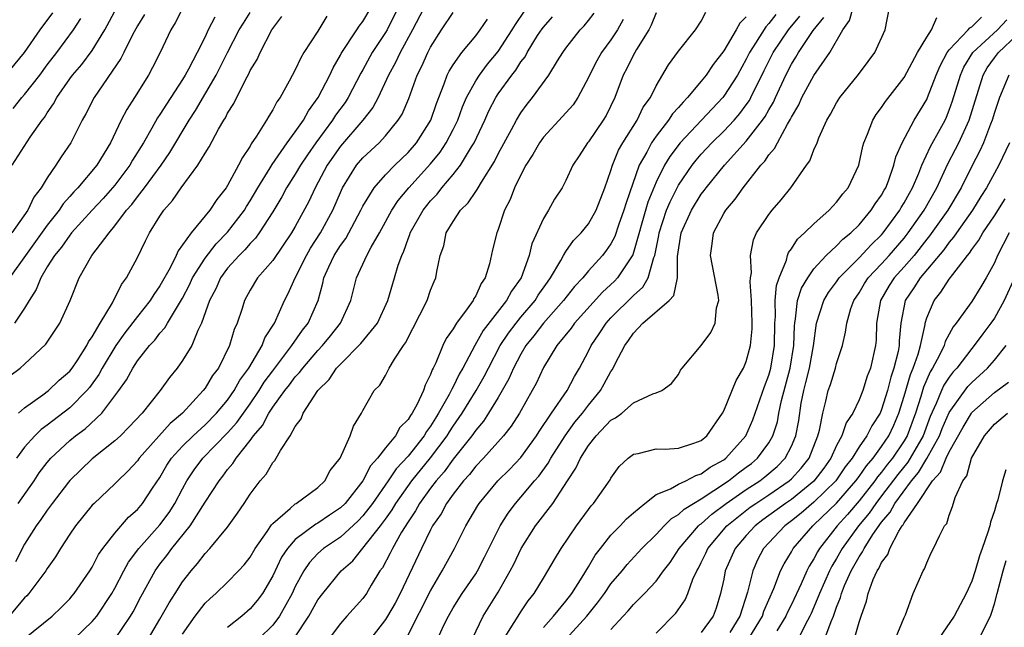
# Model space of a CAD drawing. Units: inches. Extents: x 2613000 to 2616000, y 1485000 to 1488000.
# Drawn here: x 2613839 to 2613926, y 1485612 to 1485666 of the extents above; entities that cross this region are included whole.
import ezdxf

# ---------------------------------------------------------------- set-up
doc = ezdxf.new("R2010")
doc.units = ezdxf.units.IN
doc.header["$MEASUREMENT"] = 0
doc.layers.add('LD26131485_2ft', color=234, linetype='Continuous')

msp = doc.modelspace()

# ---------------------------------------------------------------- linework, layer by layer
at = {"layer": 'LD26131485_2ft'}
for points, elevation in [([(2613875, 1485668.088), (2613873.411, 1485665), (2613872.295, 1485663), (2613871.885, 1485662.115), (2613871.261, 1485661), (2613870.337, 1485659), (2613869.876, 1485658.124), (2613868.985, 1485657), (2613867, 1485654.702), (2613865.836, 1485653), (2613864.769, 1485651), (2613864.215, 1485649.785), (2613863, 1485647.559), (2613862.672, 1485647), (2613861, 1485644.543), (2613859.658, 1485643), (2613859, 1485641.899), (2613858.503, 1485641), (2613858.28, 1485640.28), (2613857.849, 1485639), (2613857.583, 1485638.417), (2613857.175, 1485637), (2613856.181, 1485635), (2613855.671, 1485634.329), (2613855, 1485633.222), (2613854.831, 1485633), (2613852.99, 1485631), (2613851.912, 1485630.089), (2613849.167, 1485627), (2613849, 1485626.762), (2613848.157, 1485625.843), (2613847.261, 1485625), (2613847, 1485624.731), (2613845.155, 1485623), (2613845, 1485622.837), (2613843.498, 1485621), (2613843, 1485620.277), (2613842.173, 1485619), (2613841.739, 1485618.261), (2613841, 1485617.204), (2613840.878, 1485617), (2613839.383, 1485615), (2613839.202, 1485614.798), (2613839, 1485614.621), (2613837.615, 1485613)], 9850), ([(2613837.337, 1485661), (2613839, 1485662.996), (2613840.387, 1485665), (2613841.494, 1485666.506)], 9872), ([(2613853.031, 1485666.969), (2613852.359, 1485665.641), (2613851.976, 1485665), (2613851.023, 1485663), (2613850.342, 1485661.658), (2613849.984, 1485661), (2613848.744, 1485659), (2613848.051, 1485657.949), (2613847.572, 1485657), (2613846.613, 1485655), (2613845.403, 1485653), (2613843.718, 1485651), (2613843.362, 1485650.638), (2613843, 1485650.211), (2613842.422, 1485649.578), (2613842.057, 1485649), (2613841, 1485647.677), (2613839.083, 1485645), (2613837.667, 1485643)], 9864), ([(2613837.695, 1485634.305), (2613838.6, 1485635), (2613839, 1485635.341), (2613840.882, 1485637.118), (2613842.128, 1485639), (2613843.025, 1485641), (2613843.822, 1485643), (2613844.95, 1485645), (2613846.48, 1485647), (2613847, 1485647.613), (2613848.031, 1485649), (2613848.494, 1485649.506), (2613849, 1485650.184), (2613849.638, 1485651), (2613851.093, 1485653), (2613851.869, 1485654.131), (2613853.587, 1485657), (2613854.144, 1485657.855), (2613855.974, 1485661), (2613856.982, 1485663), (2613858.027, 1485665), (2613858.398, 1485665.602), (2613859, 1485666.546)], 9860), ([(2613849.623, 1485666.377), (2613849, 1485665.364), (2613848.574, 1485664.574), (2613847.796, 1485663), (2613847.544, 1485662.456), (2613845.155, 1485659), (2613844.43, 1485657.569), (2613844.094, 1485657), (2613843.082, 1485655), (2613842.248, 1485653.752), (2613841.773, 1485653), (2613841, 1485651.884), (2613840.462, 1485651), (2613839.824, 1485650.176), (2613839.278, 1485649), (2613837.864, 1485647)], 9866), ([(2613837.883, 1485653), (2613839.497, 1485655.497), (2613840.549, 1485657), (2613840.754, 1485657.246), (2613841, 1485657.647), (2613841.56, 1485658.44), (2613841.839, 1485659), (2613843, 1485660.662), (2613843.248, 1485661), (2613844.065, 1485661.935), (2613845, 1485663.167), (2613846.112, 1485665), (2613847.171, 1485667)], 9868), ([(2613872.132, 1485667), (2613871.14, 1485665), (2613871, 1485664.761), (2613869.83, 1485663), (2613869, 1485661.471), (2613868.825, 1485661.175), (2613867.698, 1485659), (2613867.422, 1485658.578), (2613866.57, 1485657.43), (2613866.308, 1485657), (2613864.827, 1485655), (2613864.076, 1485653.924), (2613863.465, 1485653), (2613863, 1485652.204), (2613862.233, 1485651), (2613861.808, 1485650.192), (2613861, 1485648.867), (2613859.812, 1485647), (2613859.475, 1485646.525), (2613859, 1485646.057), (2613858.517, 1485645.483), (2613858.013, 1485645), (2613857, 1485643.856), (2613856.371, 1485643), (2613855.957, 1485642.043), (2613855.388, 1485641), (2613854.673, 1485639), (2613854.345, 1485638.345), (2613853.816, 1485637), (2613853, 1485635.661), (2613852.518, 1485635), (2613851.834, 1485634.166), (2613851.02, 1485633), (2613849.421, 1485631), (2613848.25, 1485629.75), (2613847.494, 1485629), (2613847, 1485628.536), (2613845, 1485626.939), (2613843, 1485625.031), (2613842.887, 1485624.886), (2613841.445, 1485623), (2613841.264, 1485622.736), (2613841, 1485622.395), (2613840.446, 1485621.554), (2613840.034, 1485621), (2613839, 1485619.376), (2613838.179, 1485617.821)], 9852), ([(2613838.43, 1485623), (2613839.829, 1485625), (2613840.301, 1485625.699), (2613841, 1485626.631), (2613841.314, 1485627), (2613843, 1485628.574), (2613843.518, 1485629), (2613844.377, 1485629.623), (2613845.858, 1485631), (2613847.366, 1485633), (2613848.044, 1485633.956), (2613848.59, 1485635), (2613849, 1485635.632), (2613850.08, 1485637), (2613850.534, 1485637.466), (2613851, 1485638.087), (2613851.437, 1485638.563), (2613851.667, 1485639), (2613853, 1485641.217), (2613853.613, 1485642.387), (2613853.89, 1485643), (2613855, 1485644.758), (2613855.974, 1485646.026), (2613857, 1485647.056), (2613858.484, 1485649), (2613858.669, 1485649.331), (2613859, 1485649.84), (2613859.67, 1485651), (2613860.772, 1485652.772), (2613860.937, 1485653.062), (2613862.289, 1485655), (2613863, 1485655.963), (2613863.723, 1485657), (2613864.163, 1485657.837), (2613865.044, 1485659), (2613866.062, 1485661), (2613866.351, 1485661.649), (2613867, 1485662.764), (2613867.076, 1485662.924), (2613868.474, 1485665), (2613868.676, 1485665.324), (2613869, 1485665.751), (2613869.729, 1485667)], 9854), ([(2613839, 1485611), (2613841.429, 1485613), (2613842.24, 1485613.76), (2613843, 1485614.535), (2613843.217, 1485614.783), (2613843.401, 1485615), (2613844.784, 1485617), (2613845, 1485617.348), (2613845.549, 1485618.45), (2613845.94, 1485619), (2613847, 1485620.357), (2613848.222, 1485621.779), (2613849, 1485622.462), (2613849.453, 1485623), (2613850.34, 1485624.34), (2613851, 1485625.305), (2613851.622, 1485626.378), (2613852.031, 1485627), (2613853, 1485628.065), (2613853.945, 1485629), (2613855, 1485629.968), (2613856.012, 1485631), (2613857, 1485632.165), (2613857.595, 1485633), (2613858.086, 1485633.914), (2613858.885, 1485635), (2613860.051, 1485637), (2613860.305, 1485637.695), (2613861.154, 1485639), (2613862.057, 1485641), (2613862.383, 1485641.617), (2613862.983, 1485643), (2613863.986, 1485645), (2613864.355, 1485645.645), (2613865.247, 1485647), (2613866.333, 1485649), (2613867, 1485650.57), (2613867.197, 1485651), (2613868.441, 1485653), (2613869, 1485653.666), (2613870.428, 1485655), (2613871, 1485655.61), (2613872.139, 1485657), (2613872.469, 1485657.531), (2613873.067, 1485658.933), (2613873.823, 1485661), (2613874.218, 1485661.782), (2613874.748, 1485663), (2613875, 1485663.478), (2613875.978, 1485665), (2613877, 1485666.543)], 9848), ([(2613847.016, 1485610.984), (2613848.387, 1485613), (2613848.615, 1485613.385), (2613849.301, 1485614.699), (2613850.573, 1485617), (2613851, 1485617.592), (2613851.623, 1485618.377), (2613852.057, 1485619), (2613853.669, 1485621), (2613855, 1485623.097), (2613856.237, 1485625), (2613856.58, 1485625.42), (2613857, 1485626.004), (2613857.467, 1485626.533), (2613857.746, 1485627), (2613859, 1485628.585), (2613859.305, 1485629), (2613860.097, 1485629.903), (2613860.653, 1485631), (2613861, 1485631.528), (2613862.065, 1485633), (2613862.482, 1485633.518), (2613863, 1485634.222), (2613863.387, 1485634.613), (2613863.657, 1485635), (2613865, 1485636.55), (2613865.421, 1485637), (2613866.135, 1485637.865), (2613867.019, 1485639), (2613867.918, 1485641), (2613868.429, 1485643), (2613869.346, 1485645), (2613869.723, 1485645.723), (2613870.467, 1485647), (2613871.549, 1485649), (2613872.121, 1485649.879), (2613873.07, 1485651), (2613875, 1485653.118), (2613875.842, 1485654.158), (2613876.394, 1485655), (2613877, 1485656.165), (2613877.405, 1485657), (2613877.825, 1485658.175), (2613878.181, 1485659), (2613879, 1485660.491), (2613879.325, 1485661), (2613880.046, 1485661.954), (2613881, 1485663.085), (2613882.244, 1485665), (2613882.518, 1485665.482), (2613883.327, 1485666.673)], 9844), ([(2613853, 1485611.392), (2613854.113, 1485613), (2613855, 1485614.136), (2613855.444, 1485614.556), (2613855.958, 1485615), (2613857, 1485615.992), (2613857.978, 1485617), (2613858.457, 1485617.543), (2613859, 1485618.224), (2613859.453, 1485619), (2613860.514, 1485620.513), (2613860.893, 1485621.107), (2613861, 1485621.215), (2613862.556, 1485622.556), (2613863, 1485622.956), (2613863.079, 1485623), (2613865, 1485624.419), (2613865.624, 1485625), (2613866.101, 1485625.899), (2613866.982, 1485627), (2613867.874, 1485629), (2613868.154, 1485629.846), (2613868.88, 1485631), (2613869, 1485631.238), (2613870.011, 1485633), (2613870.503, 1485633.497), (2613871, 1485634.344), (2613871.339, 1485635), (2613871.802, 1485635.802), (2613872.594, 1485637), (2613872.768, 1485637.232), (2613874.684, 1485641), (2613875, 1485641.9), (2613875.32, 1485642.68), (2613875.476, 1485643), (2613875.556, 1485643.555), (2613875.855, 1485645), (2613876.164, 1485645.836), (2613876.396, 1485647), (2613877, 1485647.994), (2613877.666, 1485649), (2613878.342, 1485649.658), (2613879, 1485650.671), (2613879.143, 1485650.857), (2613879.21, 1485651), (2613879.505, 1485651.505), (2613880.662, 1485653.338), (2613881, 1485654.017), (2613882.175, 1485656.175), (2613882.608, 1485657), (2613883, 1485657.645), (2613883.575, 1485658.425), (2613884.047, 1485659), (2613885.501, 1485661), (2613886.262, 1485662.261), (2613886.734, 1485663), (2613887, 1485663.371), (2613888.274, 1485665), (2613888.629, 1485665.371), (2613889, 1485665.839), (2613889.497, 1485666.503)], 9840), ([(2613895, 1485666.524), (2613894.576, 1485665.424), (2613894.356, 1485665), (2613893.274, 1485663.274), (2613893.118, 1485663), (2613893, 1485662.784), (2613892.417, 1485661.583), (2613892.092, 1485661), (2613891.353, 1485659), (2613890.58, 1485657.421), (2613890.32, 1485657), (2613889, 1485655.086), (2613888.923, 1485655), (2613888.171, 1485653.829), (2613887.618, 1485653), (2613887, 1485651.637), (2613886.663, 1485651), (2613886.003, 1485649.997), (2613885.449, 1485649), (2613885, 1485648.285), (2613883.985, 1485646.015), (2613883.744, 1485645), (2613883.019, 1485643), (2613882.173, 1485641.827), (2613881.746, 1485641), (2613879.677, 1485638.323), (2613878.935, 1485637), (2613877.865, 1485635), (2613877.543, 1485634.457), (2613877, 1485633.33), (2613876.876, 1485633.124), (2613876.832, 1485633), (2613876.656, 1485632.656), (2613875.713, 1485631), (2613875.429, 1485630.571), (2613875, 1485629.855), (2613874.632, 1485629.368), (2613874.422, 1485629), (2613873, 1485627.191), (2613871.948, 1485626.052), (2613871.241, 1485625), (2613869.84, 1485623), (2613869, 1485621.899), (2613868.563, 1485621.437), (2613867, 1485619.997), (2613865.514, 1485619), (2613865, 1485618.537), (2613864.249, 1485617.751), (2613863.745, 1485617), (2613863, 1485615.619), (2613862.712, 1485615), (2613861.61, 1485613), (2613861, 1485612.192), (2613859.809, 1485611)], 9836), ([(2613863, 1485611.167), (2613864.21, 1485613), (2613865, 1485614.431), (2613865.431, 1485615), (2613867.076, 1485617), (2613868.094, 1485617.906), (2613869, 1485619.009), (2613870.556, 1485621), (2613871, 1485621.597), (2613871.584, 1485622.416), (2613871.925, 1485623), (2613873.347, 1485625), (2613875, 1485627.023), (2613876.47, 1485629), (2613876.668, 1485629.331), (2613877, 1485629.834), (2613877.812, 1485631), (2613879.055, 1485633), (2613879.758, 1485634.242), (2613880.126, 1485635), (2613881.178, 1485637), (2613881.905, 1485638.095), (2613882.586, 1485639), (2613883, 1485639.513), (2613884.262, 1485641), (2613884.539, 1485641.461), (2613885.364, 1485642.636), (2613885.642, 1485643), (2613886.56, 1485644.56), (2613886.789, 1485645), (2613887, 1485645.341), (2613887.684, 1485646.316), (2613888.35, 1485647), (2613889, 1485647.806), (2613889.69, 1485649), (2613890.466, 1485651), (2613891, 1485652.523), (2613891.137, 1485653), (2613891.674, 1485654.326), (2613892.048, 1485655), (2613893.314, 1485657), (2613893.864, 1485658.136), (2613894.494, 1485659), (2613895, 1485660.05), (2613896.106, 1485661.894), (2613897, 1485663.132), (2613898.48, 1485665), (2613899, 1485665.772), (2613899.41, 1485666.59)], 9834), ([(2613905.617, 1485666.382), (2613905, 1485665.581), (2613904.718, 1485665.282), (2613903.816, 1485663.816), (2613903.293, 1485663), (2613903, 1485662.4), (2613902.205, 1485661), (2613901, 1485659.112), (2613900.911, 1485659), (2613897.129, 1485655), (2613896.213, 1485653.787), (2613895.752, 1485653), (2613895, 1485651.495), (2613894.268, 1485649.732), (2613892.949, 1485645.051), (2613891.584, 1485643), (2613891.299, 1485642.701), (2613890.253, 1485641.747), (2613887.768, 1485639), (2613887.456, 1485638.544), (2613886.206, 1485637), (2613885, 1485635.049), (2613884.353, 1485633.647), (2613884.005, 1485633), (2613882.876, 1485631), (2613882.152, 1485629.848), (2613881.473, 1485629), (2613879.685, 1485627), (2613879, 1485626.288), (2613878.448, 1485625.552), (2613877.926, 1485625), (2613877, 1485623.808), (2613876.414, 1485623), (2613875.929, 1485622.072), (2613875.181, 1485621), (2613875, 1485620.658), (2613874.183, 1485619), (2613872.299, 1485615), (2613871.847, 1485614.153), (2613871.193, 1485613), (2613871, 1485612.681), (2613869.697, 1485611)], 9830), ([(2613878.719, 1485611), (2613879.672, 1485613), (2613881, 1485615.133), (2613882.071, 1485617), (2613882.383, 1485617.617), (2613883.035, 1485619), (2613884.316, 1485621), (2613885.839, 1485623), (2613887.138, 1485625), (2613887.892, 1485626.108), (2613888.282, 1485627), (2613889, 1485628.14), (2613889.682, 1485629), (2613891, 1485630.387), (2613891.401, 1485630.598), (2613891.956, 1485631), (2613893, 1485631.91), (2613894.722, 1485632.722), (2613895, 1485632.804), (2613895.498, 1485633), (2613896.364, 1485633.636), (2613897, 1485634.441), (2613897.179, 1485634.821), (2613897.315, 1485635), (2613899, 1485637.018), (2613899.842, 1485638.158), (2613900.232, 1485639), (2613900.356, 1485640.356), (2613900.561, 1485641), (2613900.516, 1485641.484), (2613899.82, 1485645), (2613899.981, 1485646.019), (2613900.103, 1485647), (2613901, 1485648.702), (2613901.172, 1485649), (2613902.013, 1485649.987), (2613902.72, 1485651), (2613904.291, 1485653), (2613904.64, 1485653.36), (2613905, 1485653.921), (2613905.511, 1485654.489), (2613905.754, 1485655), (2613906.649, 1485656.649), (2613906.921, 1485657.08), (2613907, 1485657.267), (2613907.648, 1485658.352), (2613907.929, 1485659), (2613909, 1485660.97), (2613910.414, 1485663), (2613911.566, 1485665), (2613912.167, 1485665.833), (2613912.478, 1485667)], 9824), ([(2613881.31, 1485610.69), (2613882.421, 1485612.421), (2613882.758, 1485613), (2613883, 1485613.375), (2613883.653, 1485614.347), (2613884.189, 1485615), (2613885, 1485616.369), (2613885.391, 1485617), (2613885.976, 1485618.024), (2613886.568, 1485619), (2613887.934, 1485621), (2613889, 1485622.459), (2613889.234, 1485622.766), (2613889.46, 1485623), (2613890.916, 1485625.084), (2613891, 1485625.244), (2613891.738, 1485626.262), (2613892.526, 1485627), (2613893, 1485627.356), (2613893.408, 1485627.408), (2613895, 1485627.823), (2613895.811, 1485627.811), (2613897, 1485627.894), (2613898.344, 1485628.344), (2613899, 1485628.583), (2613899.492, 1485629), (2613900.886, 1485631), (2613901, 1485631.218), (2613902.114, 1485633.886), (2613902.745, 1485635), (2613903, 1485635.595), (2613903.368, 1485637), (2613903.509, 1485638.491), (2613903.514, 1485639), (2613903.462, 1485641), (2613903.346, 1485642.654), (2613903.383, 1485643), (2613903.461, 1485643.461), (2613903.379, 1485645), (2613903.631, 1485646.369), (2613903.909, 1485647), (2613905, 1485648.639), (2613905.292, 1485649), (2613906.085, 1485649.915), (2613906.944, 1485651), (2613908.344, 1485653), (2613908.623, 1485653.377), (2613909, 1485654.368), (2613909.275, 1485655), (2613909.443, 1485655.443), (2613910.129, 1485657), (2613910.462, 1485657.538), (2613911, 1485658.523), (2613911.302, 1485659), (2613912.949, 1485661.05), (2613913.795, 1485662.205), (2613914.402, 1485663), (2613915.309, 1485665), (2613915.714, 1485667)], 9822), ([(2613837.98, 1485658.02), (2613838.758, 1485659), (2613839, 1485659.267), (2613840.331, 1485661), (2613841, 1485661.903), (2613841.858, 1485663), (2613843.334, 1485665), (2613843.984, 1485666.016)], 9870), ([(2613855.873, 1485666.127), (2613855.286, 1485665), (2613855, 1485664.401), (2613854.29, 1485663), (2613853.522, 1485661.523), (2613853.235, 1485661), (2613853, 1485660.614), (2613851.572, 1485658.428), (2613851, 1485657.501), (2613850.793, 1485657.207), (2613850.273, 1485656.273), (2613849.529, 1485655), (2613848.567, 1485653.433), (2613848.332, 1485653), (2613847, 1485651.241), (2613846.801, 1485651), (2613845.951, 1485650.049), (2613844.985, 1485649.015), (2613843.161, 1485647), (2613843.095, 1485646.905), (2613843, 1485646.807), (2613842.259, 1485645.741), (2613841.636, 1485645), (2613841, 1485643.978), (2613840.424, 1485643), (2613840.032, 1485641.968), (2613839.408, 1485641), (2613839, 1485640.304), (2613838.105, 1485639)], 9862), ([(2613865.785, 1485666.215), (2613865, 1485664.9), (2613863.771, 1485663), (2613863.485, 1485662.515), (2613863, 1485661.455), (2613862.469, 1485660.469), (2613861.648, 1485659), (2613861.367, 1485658.633), (2613861, 1485657.92), (2613860.643, 1485657.357), (2613860.447, 1485657), (2613859.568, 1485655.568), (2613859.102, 1485654.898), (2613859, 1485654.702), (2613858.307, 1485653.693), (2613857.968, 1485653), (2613857, 1485651.21), (2613856.867, 1485651), (2613856.044, 1485649.956), (2613855.43, 1485649), (2613853.757, 1485647), (2613853, 1485645.923), (2613852.603, 1485645.397), (2613852.436, 1485645), (2613851.904, 1485643.904), (2613851, 1485642.292), (2613850.464, 1485641.536), (2613850.144, 1485641), (2613849, 1485639.59), (2613847.877, 1485638.123), (2613847.08, 1485637), (2613845.878, 1485635), (2613845.578, 1485634.422), (2613844.737, 1485633.263), (2613844.521, 1485633), (2613843, 1485631.485), (2613841, 1485629.946), (2613840.453, 1485629.547), (2613839.899, 1485629), (2613839, 1485627.972), (2613838.282, 1485627)], 9856), ([(2613838.449, 1485631), (2613839, 1485631.475), (2613840.621, 1485632.621), (2613841.124, 1485633), (2613842.075, 1485633.925), (2613843, 1485634.723), (2613843.216, 1485635), (2613843.655, 1485635.655), (2613844.515, 1485637), (2613844.668, 1485637.332), (2613845, 1485637.781), (2613845.706, 1485639), (2613846.79, 1485640.791), (2613847.585, 1485642.415), (2613848.042, 1485643), (2613849, 1485644.797), (2613849.713, 1485646.287), (2613850.076, 1485647), (2613851, 1485648.49), (2613851.342, 1485649), (2613852.124, 1485649.876), (2613852.869, 1485651), (2613854.356, 1485653), (2613855, 1485654.073), (2613855.361, 1485654.639), (2613856.2, 1485656.2), (2613856.667, 1485657), (2613856.801, 1485657.199), (2613857, 1485657.612), (2613857.538, 1485658.462), (2613858.572, 1485660.572), (2613858.88, 1485661.12), (2613859, 1485661.398), (2613859.61, 1485662.39), (2613859.885, 1485663), (2613860.922, 1485665), (2613861, 1485665.133), (2613861.813, 1485666.187)], 9858), ([(2613843.428, 1485611), (2613845, 1485612.513), (2613845.402, 1485613), (2613846.725, 1485615), (2613847, 1485615.479), (2613847.794, 1485617), (2613848.223, 1485617.778), (2613849.137, 1485619), (2613851, 1485621.095), (2613851.804, 1485622.196), (2613852.325, 1485623), (2613853, 1485624.285), (2613853.394, 1485625), (2613854.032, 1485625.969), (2613854.805, 1485627), (2613857, 1485629.257), (2613857.829, 1485630.171), (2613859, 1485631.837), (2613859.793, 1485633), (2613860.251, 1485633.749), (2613861, 1485634.768), (2613862.692, 1485637), (2613863.629, 1485638.371), (2613864.131, 1485639), (2613865.018, 1485641), (2613865.452, 1485642.548), (2613865.545, 1485643), (2613865.972, 1485643.972), (2613866.452, 1485645), (2613867, 1485645.863), (2613867.489, 1485646.511), (2613868.828, 1485649), (2613869, 1485649.354), (2613869.986, 1485651), (2613871, 1485652.149), (2613871.828, 1485653), (2613873, 1485654.134), (2613873.746, 1485655), (2613875.017, 1485657), (2613875.52, 1485658.48), (2613876.207, 1485660.207), (2613876.483, 1485661), (2613876.65, 1485661.35), (2613877, 1485661.916), (2613877.774, 1485663), (2613879, 1485664.475), (2613879.401, 1485665), (2613880.044, 1485665.956)], 9846), ([(2613849.975, 1485611), (2613851, 1485612.717), (2613851.817, 1485614.182), (2613852.356, 1485615), (2613853, 1485616.021), (2613853.758, 1485617), (2613854.336, 1485617.664), (2613855, 1485618.547), (2613855.436, 1485619), (2613857, 1485620.898), (2613857.884, 1485622.116), (2613858.48, 1485623), (2613859, 1485623.807), (2613859.893, 1485625), (2613860.418, 1485625.582), (2613861, 1485626.612), (2613861.188, 1485626.812), (2613861.313, 1485627), (2613861.678, 1485627.678), (2613862.559, 1485629), (2613863, 1485629.81), (2613863.513, 1485630.487), (2613863.689, 1485631), (2613865.004, 1485633), (2613866.02, 1485633.98), (2613866.668, 1485635), (2613867, 1485635.357), (2613868.813, 1485637.187), (2613870.278, 1485639), (2613871.195, 1485641), (2613871.812, 1485643), (2613872.136, 1485644.135), (2613872.442, 1485645), (2613872.627, 1485645.373), (2613873, 1485646.457), (2613873.159, 1485646.841), (2613873.199, 1485647), (2613874.338, 1485649), (2613875, 1485649.826), (2613875.571, 1485650.429), (2613876.012, 1485651), (2613877, 1485652.167), (2613877.648, 1485653), (2613878.623, 1485654.623), (2613878.867, 1485655), (2613879.808, 1485657), (2613880.179, 1485657.821), (2613880.781, 1485659), (2613881, 1485659.331), (2613882.192, 1485661), (2613882.555, 1485661.445), (2613883, 1485662.166), (2613883.374, 1485662.626), (2613883.566, 1485663), (2613884.496, 1485664.496), (2613884.894, 1485665.106), (2613885, 1485665.253), (2613885.822, 1485666.178)], 9842), ([(2613892.086, 1485665.914), (2613891.571, 1485665), (2613891, 1485664.137), (2613890.145, 1485663), (2613889.73, 1485662.27), (2613889.095, 1485661), (2613889, 1485660.772), (2613888.068, 1485659), (2613887.636, 1485658.364), (2613886.69, 1485657.31), (2613885, 1485655.477), (2613884.659, 1485655), (2613884.056, 1485653.944), (2613883.45, 1485653), (2613883, 1485652.159), (2613882.436, 1485651), (2613882.05, 1485649.95), (2613881.565, 1485649), (2613881, 1485647.305), (2613880.873, 1485647), (2613880.495, 1485645.505), (2613880.239, 1485644.239), (2613879.848, 1485643), (2613879.489, 1485642.511), (2613879, 1485641.402), (2613878.84, 1485641.16), (2613878.774, 1485641), (2613878.249, 1485640.249), (2613877.308, 1485639), (2613877, 1485638.486), (2613876.383, 1485637.617), (2613876.094, 1485637), (2613875.469, 1485635.469), (2613875.237, 1485635), (2613875.148, 1485634.852), (2613875, 1485634.429), (2613874.511, 1485633.489), (2613874.36, 1485633), (2613873.813, 1485631.813), (2613873.366, 1485631), (2613873.208, 1485630.791), (2613873, 1485630.426), (2613872.283, 1485629.717), (2613871.889, 1485629), (2613871, 1485627.92), (2613870.289, 1485627), (2613869.673, 1485626.326), (2613868.981, 1485625), (2613867.411, 1485623), (2613867, 1485622.591), (2613866.038, 1485621.962), (2613865, 1485621.246), (2613864.834, 1485621.166), (2613863, 1485619.804), (2613862.302, 1485619), (2613861.789, 1485618.211), (2613861, 1485616.568), (2613860.079, 1485615), (2613859.621, 1485614.378), (2613859, 1485613.631), (2613858.261, 1485613), (2613857, 1485611.976)], 9838), ([(2613903, 1485666.15), (2613902.412, 1485665.588), (2613902.107, 1485665), (2613901, 1485663.134), (2613900.057, 1485661.943), (2613899.44, 1485661), (2613899, 1485660.443), (2613897.796, 1485659), (2613897.394, 1485658.606), (2613897, 1485658.128), (2613896.456, 1485657.544), (2613896.111, 1485657), (2613895, 1485655.59), (2613894.594, 1485655), (2613894.17, 1485654.17), (2613893.513, 1485653), (2613892.334, 1485649.666), (2613892.152, 1485649), (2613891.679, 1485647.678), (2613891.338, 1485646.662), (2613891, 1485646.038), (2613890.576, 1485645.424), (2613890.24, 1485645), (2613889, 1485643.629), (2613888.488, 1485643), (2613887.763, 1485642.237), (2613886.799, 1485641), (2613885.008, 1485639), (2613884.153, 1485637.847), (2613883.446, 1485637), (2613883, 1485636.249), (2613882.347, 1485635), (2613881.951, 1485634.049), (2613881.362, 1485633), (2613881, 1485632.396), (2613880.149, 1485631), (2613879.696, 1485630.304), (2613879, 1485629.504), (2613878.655, 1485629), (2613877, 1485626.916), (2613876.2, 1485625.801), (2613875.489, 1485625), (2613875, 1485624.351), (2613874.029, 1485623), (2613873.671, 1485622.329), (2613873, 1485621.345), (2613872.432, 1485620.432), (2613871.62, 1485619), (2613871.428, 1485618.573), (2613870.722, 1485617.278), (2613870.508, 1485617), (2613869.74, 1485615.74), (2613869.313, 1485615), (2613869, 1485614.568), (2613867.575, 1485613), (2613867, 1485612.336), (2613866.019, 1485611)], 9832), ([(2613873, 1485611.321), (2613875, 1485615.248), (2613876.041, 1485617), (2613877.125, 1485619), (2613878.13, 1485621), (2613879.195, 1485622.805), (2613879.323, 1485623), (2613880.979, 1485625), (2613881.988, 1485626.012), (2613883, 1485627.07), (2613884.408, 1485629), (2613884.634, 1485629.366), (2613885.729, 1485631), (2613887.11, 1485633), (2613887.759, 1485634.241), (2613888.215, 1485635), (2613889, 1485636.505), (2613889.235, 1485637), (2613889.954, 1485638.046), (2613890.575, 1485639), (2613891, 1485639.464), (2613893, 1485641.451), (2613893.827, 1485642.173), (2613894.3, 1485643), (2613894.812, 1485644.812), (2613894.896, 1485645), (2613895.242, 1485646.758), (2613895.271, 1485647), (2613895.931, 1485649), (2613896.241, 1485649.759), (2613897, 1485651.242), (2613898.193, 1485653), (2613898.544, 1485653.457), (2613899, 1485653.979), (2613899.956, 1485655), (2613901, 1485656.017), (2613901.928, 1485657), (2613902.424, 1485657.576), (2613903, 1485658.343), (2613903.27, 1485658.73), (2613903.416, 1485659), (2613904.591, 1485661.409), (2613905.394, 1485663), (2613906.746, 1485665), (2613907.761, 1485666.238)], 9828), ([(2613875.655, 1485611), (2613876.188, 1485612.188), (2613876.576, 1485613), (2613877, 1485613.735), (2613877.805, 1485615), (2613879, 1485616.75), (2613879.157, 1485617), (2613879.785, 1485618.215), (2613881.161, 1485621), (2613881.87, 1485622.13), (2613882.524, 1485623), (2613883, 1485623.535), (2613884.229, 1485625), (2613884.591, 1485625.408), (2613885.437, 1485626.563), (2613885.665, 1485627), (2613886.931, 1485629), (2613887.805, 1485630.195), (2613888.461, 1485631), (2613889, 1485631.708), (2613890.075, 1485633), (2613890.409, 1485633.591), (2613891, 1485634.704), (2613891.13, 1485634.87), (2613891.367, 1485635.367), (2613892.222, 1485637), (2613892.556, 1485637.444), (2613893, 1485638.103), (2613893.837, 1485639), (2613896.157, 1485641), (2613896.566, 1485641.434), (2613896.897, 1485643), (2613896.906, 1485644.905), (2613897.233, 1485647), (2613898.14, 1485649), (2613899, 1485650.416), (2613899.257, 1485650.743), (2613899.433, 1485651), (2613901.055, 1485653), (2613903, 1485655.125), (2613904.451, 1485657), (2613904.677, 1485657.323), (2613905, 1485657.923), (2613905.406, 1485658.594), (2613905.578, 1485659), (2613906.496, 1485661), (2613907, 1485661.967), (2613907.407, 1485662.593), (2613907.636, 1485663), (2613908.943, 1485664.943), (2613909.883, 1485666.117)], 9826), ([(2613885, 1485611.988), (2613885.915, 1485613), (2613887, 1485614.328), (2613887.521, 1485615), (2613888.448, 1485616.448), (2613889, 1485617.359), (2613889.601, 1485618.399), (2613890.06, 1485619), (2613891, 1485620.167), (2613891.8, 1485621), (2613892.371, 1485621.629), (2613893, 1485622.172), (2613894.001, 1485623), (2613895, 1485623.778), (2613896.288, 1485624.288), (2613897, 1485624.693), (2613897.641, 1485625), (2613898.516, 1485625.483), (2613899, 1485625.603), (2613899.8, 1485626.2), (2613901, 1485626.864), (2613901.181, 1485627), (2613902.946, 1485629), (2613903.579, 1485630.421), (2613903.794, 1485631), (2613904.62, 1485633.38), (2613905, 1485634.381), (2613905.167, 1485635), (2613905.512, 1485637), (2613905.535, 1485639), (2613905.586, 1485639.586), (2613905.569, 1485641), (2613905.673, 1485642.327), (2613905.914, 1485643), (2613906.568, 1485644.568), (2613906.66, 1485645), (2613906.75, 1485645.25), (2613907, 1485645.572), (2613907.551, 1485646.449), (2613908.176, 1485647), (2613909, 1485647.813), (2613910.339, 1485649), (2613911, 1485649.713), (2613911.547, 1485650.453), (2613912.031, 1485651), (2613912.972, 1485653), (2613913.321, 1485654.679), (2613913.416, 1485655), (2613913.74, 1485655.74), (2613914.208, 1485657), (2613914.515, 1485657.485), (2613915, 1485658.116), (2613915.352, 1485658.648), (2613917, 1485660.795), (2613918.179, 1485663), (2613919, 1485664.372), (2613919.422, 1485665), (2613919.905, 1485666.095)], 9820), ([(2613887, 1485610.953), (2613888.85, 1485613), (2613889.815, 1485614.185), (2613890.416, 1485615), (2613891, 1485615.847), (2613891.981, 1485617), (2613892.432, 1485617.568), (2613893.728, 1485619), (2613895, 1485620.244), (2613895.705, 1485621), (2613896.357, 1485621.643), (2613897, 1485622.012), (2613897.504, 1485622.496), (2613898.304, 1485623), (2613899, 1485623.411), (2613900.127, 1485624.127), (2613901.422, 1485625), (2613902.305, 1485625.695), (2613903, 1485626.199), (2613903.451, 1485626.548), (2613904, 1485627), (2613905, 1485628.381), (2613905.349, 1485629), (2613905.755, 1485630.245), (2613905.892, 1485631), (2613906.124, 1485632.124), (2613906.876, 1485635), (2613907.228, 1485637), (2613907.264, 1485638.736), (2613907.291, 1485639), (2613907.373, 1485639.373), (2613907.55, 1485641), (2613907.9, 1485642.1), (2613908.447, 1485643), (2613909, 1485643.798), (2613910.093, 1485645), (2613911, 1485645.853), (2613911.555, 1485646.445), (2613912.259, 1485647), (2613913, 1485647.721), (2613914.087, 1485649), (2613914.428, 1485649.572), (2613915, 1485650.356), (2613915.225, 1485650.775), (2613915.366, 1485651), (2613915.615, 1485651.615), (2613916.095, 1485653), (2613916.259, 1485653.741), (2613916.812, 1485655), (2613917.896, 1485657), (2613919, 1485658.817), (2613919.083, 1485659), (2613919.844, 1485661), (2613920.182, 1485661.818), (2613920.811, 1485663), (2613921, 1485663.247), (2613922.687, 1485665), (2613922.826, 1485665.174), (2613923, 1485665.264), (2613923.863, 1485666.138)], 9818), ([(2613891, 1485611.804), (2613892.072, 1485613), (2613892.53, 1485613.47), (2613893, 1485614.037), (2613893.982, 1485615), (2613895, 1485616.088), (2613895.651, 1485617), (2613896.236, 1485617.764), (2613897.058, 1485619), (2613898.754, 1485621), (2613898.88, 1485621.12), (2613899, 1485621.196), (2613899.949, 1485622.052), (2613901.214, 1485623), (2613903, 1485624.225), (2613904.189, 1485625), (2613904.646, 1485625.354), (2613905.732, 1485626.268), (2613906.459, 1485627), (2613907, 1485628.073), (2613907.386, 1485629), (2613907.646, 1485630.354), (2613907.878, 1485631.878), (2613908.101, 1485633), (2613908.293, 1485633.707), (2613908.596, 1485635), (2613908.966, 1485636.966), (2613909.232, 1485639), (2613909.869, 1485641), (2613910.302, 1485641.698), (2613911, 1485642.641), (2613911.247, 1485643), (2613913, 1485644.79), (2613914.064, 1485645.936), (2613915, 1485646.832), (2613915.144, 1485647), (2613916.607, 1485649), (2613916.744, 1485649.256), (2613917, 1485649.663), (2613917.469, 1485650.531), (2613917.741, 1485651), (2613918.295, 1485652.295), (2613918.566, 1485653), (2613919.336, 1485654.664), (2613920.183, 1485656.183), (2613920.623, 1485657), (2613920.745, 1485657.256), (2613921, 1485657.877), (2613921.296, 1485658.704), (2613921.985, 1485661), (2613922.291, 1485661.709), (2613923.085, 1485663), (2613925.267, 1485665), (2613926.111, 1485665.889)], 9816), ([(2613895, 1485611.475), (2613896.754, 1485613.246), (2613897.575, 1485614.425), (2613897.814, 1485615), (2613898.264, 1485616.264), (2613898.6, 1485617), (2613898.748, 1485617.252), (2613899, 1485617.746), (2613899.416, 1485618.584), (2613899.597, 1485619), (2613901.267, 1485621), (2613903.352, 1485622.648), (2613903.841, 1485623), (2613905, 1485623.761), (2613906.801, 1485625), (2613907, 1485625.184), (2613907.875, 1485626.125), (2613908.569, 1485627), (2613909.351, 1485629), (2613909.501, 1485629.502), (2613909.78, 1485631), (2613910.065, 1485632.065), (2613910.271, 1485633), (2613910.461, 1485633.539), (2613910.898, 1485635), (2613911, 1485635.404), (2613911.53, 1485637), (2613911.809, 1485638.191), (2613911.902, 1485639), (2613912.278, 1485640.278), (2613912.539, 1485641), (2613913, 1485641.667), (2613913.496, 1485642.504), (2613913.814, 1485643), (2613915, 1485644.246), (2613915.683, 1485645), (2613917, 1485646.535), (2613917.366, 1485647), (2613918.768, 1485649), (2613919.894, 1485651), (2613920.866, 1485653.134), (2613921.567, 1485654.433), (2613921.85, 1485655), (2613922.759, 1485657), (2613924.016, 1485661), (2613924.37, 1485661.63), (2613925, 1485662.516), (2613925.364, 1485663), (2613927, 1485664.549)], 9814), ([(2613926.275, 1485661), (2613925.452, 1485659), (2613925, 1485657.687), (2613924.798, 1485657), (2613924.653, 1485656.653), (2613924.033, 1485655), (2613923.722, 1485654.278), (2613923, 1485652.919), (2613922.044, 1485651), (2613920.886, 1485649), (2613919.262, 1485646.738), (2613919, 1485646.429), (2613917.882, 1485645), (2613917, 1485643.976), (2613916.114, 1485643), (2613915.681, 1485642.319), (2613914.898, 1485641), (2613914.556, 1485639), (2613914.513, 1485637.487), (2613914.463, 1485637), (2613914.002, 1485635), (2613913.719, 1485634.28), (2613913.329, 1485633), (2613913, 1485632.177), (2613912.44, 1485631), (2613911.849, 1485630.151), (2613911.474, 1485629), (2613911, 1485628.131), (2613910.487, 1485627), (2613909.867, 1485626.133), (2613909, 1485624.978), (2613907, 1485623.353), (2613906.484, 1485623), (2613904.472, 1485621.528), (2613903.775, 1485621), (2613903, 1485620.154), (2613902.014, 1485619), (2613901.138, 1485617), (2613901, 1485616.276), (2613900.725, 1485615), (2613900.314, 1485613.686), (2613900.06, 1485613), (2613899, 1485611.554)], 9812), ([(2613926.342, 1485655), (2613925.394, 1485653), (2613925, 1485652.304), (2613924.301, 1485651), (2613923.791, 1485650.209), (2613923.062, 1485649), (2613921.638, 1485647), (2613921.389, 1485646.611), (2613921, 1485646.177), (2613920.508, 1485645.492), (2613918.414, 1485643), (2613917.867, 1485642.133), (2613917.087, 1485641), (2613916.718, 1485639), (2613916.571, 1485637.429), (2613916.562, 1485637), (2613916.467, 1485636.467), (2613916.088, 1485635), (2613915.808, 1485634.192), (2613915.514, 1485633), (2613915, 1485631.328), (2613914.858, 1485631), (2613914.133, 1485629.867), (2613913.692, 1485629), (2613913, 1485628.006), (2613912.376, 1485627), (2613911.773, 1485626.227), (2613910.942, 1485625), (2613909, 1485623.09), (2613907.87, 1485622.13), (2613907, 1485621.437), (2613906.404, 1485621), (2613904.525, 1485619), (2613904.004, 1485617.996), (2613903.565, 1485617), (2613903.112, 1485615.112), (2613902.424, 1485613), (2613901.545, 1485611.545)], 9810), ([(2613903.238, 1485611), (2613904.425, 1485613), (2613904.557, 1485613.442), (2613905.442, 1485615.442), (2613906.03, 1485617), (2613906.356, 1485617.644), (2613907, 1485618.696), (2613907.168, 1485619), (2613908.898, 1485621), (2613909, 1485621.083), (2613911, 1485623.023), (2613912.723, 1485625), (2613913, 1485625.377), (2613913.66, 1485626.34), (2613914.242, 1485627), (2613915, 1485628.033), (2613915.642, 1485629), (2613916.074, 1485629.926), (2613916.534, 1485631), (2613917, 1485632.514), (2613917.556, 1485634.444), (2613917.794, 1485635), (2613918.231, 1485636.231), (2613918.439, 1485637), (2613918.855, 1485638.855), (2613918.869, 1485639), (2613919, 1485639.446), (2613919.65, 1485641), (2613920.263, 1485641.737), (2613921, 1485642.886), (2613921.316, 1485643.316), (2613922.622, 1485645), (2613922.801, 1485645.199), (2613923, 1485645.51), (2613923.636, 1485646.364), (2613923.981, 1485647), (2613925, 1485648.508), (2613925.969, 1485650.031)], 9808), ([(2613926.322, 1485647), (2613925.281, 1485645), (2613925, 1485644.346), (2613924.27, 1485643), (2613923.801, 1485642.199), (2613923, 1485640.919), (2613921.625, 1485639), (2613921.346, 1485638.654), (2613920.649, 1485637.351), (2613920.554, 1485637), (2613920.14, 1485636.14), (2613919.527, 1485635), (2613919.319, 1485634.681), (2613918.706, 1485633.294), (2613918.473, 1485632.473), (2613918.003, 1485631), (2613917.269, 1485629), (2613917, 1485628.539), (2613915.961, 1485627), (2613915.534, 1485626.466), (2613915, 1485625.753), (2613914.647, 1485625.353), (2613914.405, 1485625), (2613913, 1485623.224), (2613911.98, 1485622.02), (2613911.048, 1485621), (2613909.497, 1485619), (2613909.309, 1485618.691), (2613909, 1485618.073), (2613908.583, 1485617.417), (2613908.369, 1485617), (2613907.862, 1485615.862), (2613907, 1485614.039), (2613906.656, 1485613.345), (2613906.507, 1485613), (2613905.695, 1485611.695)], 9806), ([(2613926.789, 1485643), (2613925.856, 1485641), (2613925, 1485639.441), (2613924.695, 1485639), (2613923.964, 1485638.036), (2613923.219, 1485637), (2613923, 1485636.748), (2613921.659, 1485635), (2613921.339, 1485634.661), (2613921, 1485634.207), (2613920.524, 1485633.476), (2613920.306, 1485633), (2613919.845, 1485631.845), (2613919.308, 1485630.692), (2613918.676, 1485629), (2613917.337, 1485626.663), (2613916.436, 1485625.564), (2613915, 1485623.663), (2613914.474, 1485623), (2613913.882, 1485622.118), (2613912.946, 1485621), (2613911.502, 1485619), (2613911, 1485618.116), (2613910.578, 1485617.422), (2613910.367, 1485617), (2613909.488, 1485615), (2613909, 1485613.781), (2613908.761, 1485613.239), (2613908.648, 1485613), (2613908.222, 1485612.222), (2613907.411, 1485610.589)], 9804), ([(2613909.973, 1485611), (2613910.514, 1485612.514), (2613910.725, 1485613), (2613911, 1485613.793), (2613911.352, 1485614.648), (2613911.43, 1485615), (2613911.717, 1485615.717), (2613912.296, 1485617), (2613913, 1485618.258), (2613913.312, 1485618.688), (2613913.448, 1485619), (2613914.233, 1485620.233), (2613915, 1485621.326), (2613915.773, 1485622.227), (2613916.169, 1485623), (2613917.649, 1485625), (2613918.27, 1485625.73), (2613919.021, 1485626.979), (2613920.136, 1485629), (2613920.375, 1485629.625), (2613921, 1485631.052), (2613922.645, 1485633.355), (2613923, 1485633.731), (2613924.396, 1485635), (2613925, 1485635.695), (2613926.055, 1485637)], 9802), ([(2613912.608, 1485611), (2613913, 1485612.448), (2613913.183, 1485613), (2613913.668, 1485614.332), (2613913.795, 1485615), (2613914.244, 1485616.244), (2613914.601, 1485617), (2613914.768, 1485617.232), (2613915, 1485617.759), (2613915.547, 1485618.453), (2613915.73, 1485619), (2613916.523, 1485620.523), (2613916.828, 1485621), (2613916.907, 1485621.093), (2613917, 1485621.273), (2613918.175, 1485623), (2613919.509, 1485625), (2613920.23, 1485625.77), (2613920.724, 1485627), (2613921, 1485627.565), (2613922.234, 1485629.766), (2613922.961, 1485631), (2613923, 1485631.052), (2613925, 1485632.84), (2613926.245, 1485633.755)], 9800), ([(2613916.225, 1485611), (2613917, 1485612.879), (2613917.108, 1485613.108), (2613917.799, 1485615), (2613918.684, 1485617), (2613918.808, 1485617.192), (2613919, 1485617.723), (2613919.405, 1485618.595), (2613919.616, 1485619), (2613920.126, 1485620.126), (2613920.584, 1485621), (2613920.779, 1485621.221), (2613921, 1485621.964), (2613921.292, 1485622.708), (2613921.525, 1485623.525), (2613922.203, 1485625), (2613922.554, 1485625.446), (2613922.974, 1485627), (2613924.135, 1485629), (2613925, 1485630.01), (2613926.163, 1485631)], 9798), ([(2613926.015, 1485625.985), (2613925.723, 1485625), (2613925.298, 1485623.298), (2613925.193, 1485623), (2613925, 1485622.337), (2613924.663, 1485621.337), (2613924.592, 1485621), (2613924.431, 1485620.431), (2613923.931, 1485619), (2613923.67, 1485618.33), (2613923.288, 1485617), (2613923, 1485616.097), (2613922.493, 1485615), (2613921.447, 1485613), (2613920.077, 1485611)], 9796), ([(2613923.638, 1485611), (2613924.646, 1485613), (2613924.743, 1485613.257), (2613925, 1485614.076), (2613925.236, 1485615), (2613925.784, 1485617), (2613926.059, 1485617.941)], 9794)]:
    msp.add_lwpolyline(points, dxfattribs=dict(at, elevation=elevation))

doc.saveas('drawing.dxf')
